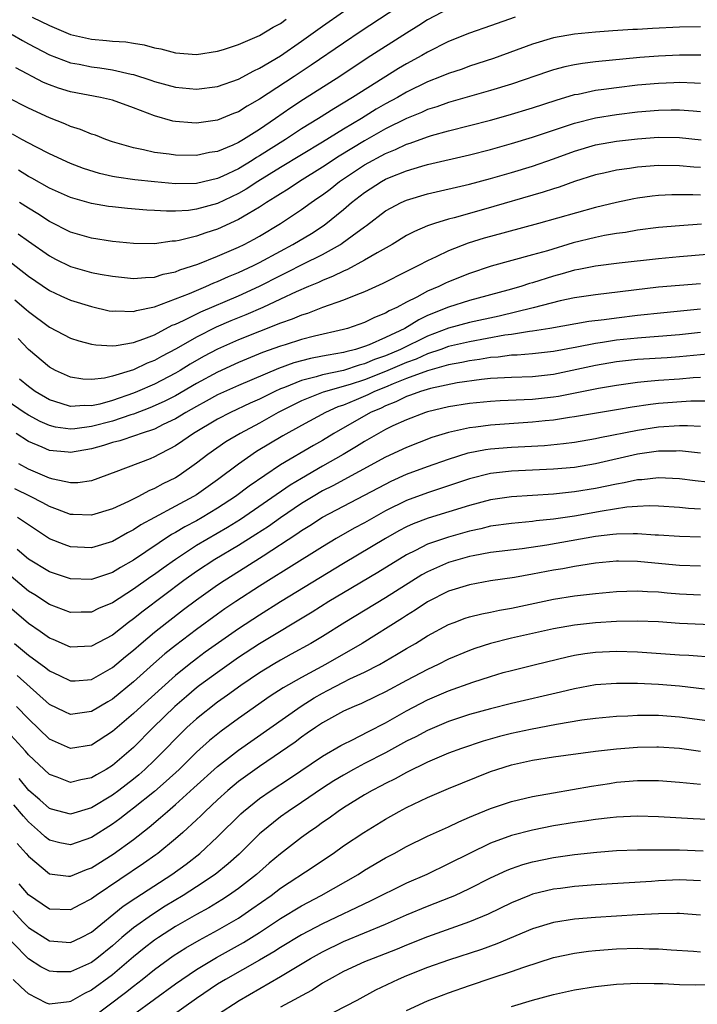
# Model space of a CAD drawing. Units: inches. Extents: x 2571000 to 2574000, y 1506000 to 1509000.
# Drawn here: x 2571710 to 2571775, y 1506589 to 1506682 of the extents above; entities that cross this region are included whole.
import ezdxf

# ---------------------------------------------------------------- set-up
doc = ezdxf.new("R2010")
doc.units = ezdxf.units.IN
doc.header["$MEASUREMENT"] = 0
doc.layers.add('LD25711506_2ft', color=254, linetype='Continuous')

msp = doc.modelspace()

# ---------------------------------------------------------------- linework, layer by layer
at = {"layer": 'LD25711506_2ft'}
for points, elevation in [([(2571751, 1506683.458), (2571749, 1506682.38), (2571748.159, 1506681.841), (2571747, 1506681.138), (2571743.27, 1506678.73), (2571740.652, 1506677), (2571737.193, 1506674.807), (2571735.982, 1506674.018), (2571734.527, 1506673), (2571733, 1506671.963), (2571731.48, 1506671), (2571731, 1506670.714), (2571730.472, 1506670.472), (2571729, 1506669.866), (2571728.251, 1506669.749), (2571727, 1506669.474), (2571725, 1506669.5), (2571724.4, 1506669.6), (2571723, 1506669.769), (2571721.975, 1506670.025), (2571721, 1506670.202), (2571719, 1506670.79), (2571718.389, 1506671), (2571717.397, 1506671.397), (2571717, 1506671.518), (2571715.963, 1506671.963), (2571715, 1506672.25), (2571714.488, 1506672.487), (2571713, 1506673.063), (2571711, 1506673.981), (2571709.006, 1506675.006)], 9986), ([(2571747, 1506684.138), (2571742.681, 1506681.319), (2571741, 1506680.188), (2571737.933, 1506678.067), (2571736.318, 1506677), (2571733, 1506674.842), (2571731.825, 1506674.176), (2571731, 1506673.641), (2571730.533, 1506673.467), (2571729, 1506672.845), (2571727, 1506672.564), (2571726.579, 1506672.579), (2571725, 1506672.708), (2571724.754, 1506672.754), (2571723, 1506673.241), (2571721, 1506674.021), (2571719, 1506674.744), (2571717.883, 1506675), (2571715, 1506675.525), (2571713.875, 1506675.875), (2571713, 1506676.191), (2571712.437, 1506676.437), (2571709.816, 1506677.816)], 9984), ([(2571709.472, 1506681), (2571710.431, 1506680.431), (2571711, 1506680.117), (2571713, 1506679.069), (2571715, 1506678.312), (2571715.838, 1506678.162), (2571717, 1506677.924), (2571717.819, 1506677.819), (2571719, 1506677.64), (2571720.778, 1506677.222), (2571721, 1506677.185), (2571722.657, 1506676.657), (2571723, 1506676.531), (2571725, 1506675.991), (2571727, 1506675.797), (2571729, 1506676.042), (2571731, 1506676.752), (2571732.451, 1506677.549), (2571733, 1506677.789), (2571735, 1506678.975), (2571737, 1506680.353), (2571739, 1506681.787), (2571741, 1506683.181)], 9982), ([(2571757.344, 1506682.656), (2571755, 1506681.814), (2571753, 1506681.118), (2571751, 1506680.318), (2571749, 1506679.326), (2571748.452, 1506679), (2571747, 1506678.2), (2571746.252, 1506677.748), (2571741.871, 1506675), (2571740.068, 1506673.932), (2571738.618, 1506673), (2571737, 1506671.999), (2571735.487, 1506671), (2571733, 1506669.43), (2571732.724, 1506669.276), (2571732.306, 1506669), (2571731, 1506668.213), (2571729.501, 1506667.501), (2571729, 1506667.278), (2571727, 1506666.808), (2571725, 1506666.778), (2571723, 1506666.949), (2571721.14, 1506667.14), (2571719.396, 1506667.397), (2571719, 1506667.481), (2571717.766, 1506667.767), (2571716.242, 1506668.241), (2571715, 1506668.712), (2571713, 1506669.632), (2571711.717, 1506670.283), (2571710.384, 1506671), (2571709.496, 1506671.497)], 9988), ([(2571711.355, 1506682.645), (2571713, 1506681.849), (2571715, 1506681.009), (2571717, 1506680.563), (2571718.437, 1506680.437), (2571719, 1506680.36), (2571720.29, 1506680.291), (2571721, 1506680.158), (2571722.018, 1506680.019), (2571723, 1506679.744), (2571723.62, 1506679.621), (2571725, 1506679.262), (2571727, 1506679.107), (2571729, 1506679.403), (2571729.566, 1506679.566), (2571731, 1506680.032), (2571733, 1506680.897), (2571734.312, 1506681.688), (2571735, 1506682.047), (2571735.556, 1506682.444)], 9980), ([(2571775, 1506681.742), (2571773, 1506681.705), (2571770.419, 1506681.581), (2571769, 1506681.479), (2571768.533, 1506681.467), (2571766.655, 1506681.344), (2571765, 1506681.229), (2571763, 1506681.025), (2571761, 1506680.668), (2571759, 1506680.083), (2571755.286, 1506678.714), (2571753, 1506677.967), (2571752.288, 1506677.712), (2571751, 1506677.292), (2571750.314, 1506677), (2571749, 1506676.492), (2571747, 1506675.506), (2571746.137, 1506675), (2571745, 1506674.381), (2571744.126, 1506673.874), (2571742.704, 1506673), (2571741, 1506671.982), (2571739, 1506670.739), (2571735, 1506668.328), (2571732.845, 1506667), (2571731.734, 1506666.266), (2571731, 1506665.851), (2571729, 1506664.913), (2571727, 1506664.351), (2571726.246, 1506664.246), (2571725, 1506664.172), (2571724.16, 1506664.159), (2571723, 1506664.245), (2571722.279, 1506664.278), (2571720.433, 1506664.434), (2571719, 1506664.582), (2571718.63, 1506664.63), (2571717, 1506664.909), (2571715, 1506665.466), (2571713, 1506666.361), (2571711.321, 1506667.321), (2571711, 1506667.483), (2571710.069, 1506668.069)], 9990), ([(2571775.031, 1506679.031), (2571773, 1506679.045), (2571771, 1506678.948), (2571769.202, 1506678.797), (2571765, 1506678.39), (2571763.753, 1506678.247), (2571763, 1506678.113), (2571762.072, 1506677.927), (2571761, 1506677.636), (2571760.514, 1506677.486), (2571757, 1506676.279), (2571755, 1506675.651), (2571751, 1506674.525), (2571749.878, 1506674.123), (2571749, 1506673.856), (2571748.419, 1506673.581), (2571747, 1506673.007), (2571745, 1506672.003), (2571743, 1506670.872), (2571740.591, 1506669.409), (2571739, 1506668.356), (2571736.807, 1506667), (2571735.723, 1506666.277), (2571735, 1506665.836), (2571734.507, 1506665.493), (2571733.683, 1506665), (2571733, 1506664.547), (2571731.932, 1506663.932), (2571731, 1506663.363), (2571729, 1506662.457), (2571727.896, 1506662.104), (2571727, 1506661.781), (2571725.371, 1506661.371), (2571725, 1506661.31), (2571724.696, 1506661.304), (2571723, 1506661.048), (2571721, 1506661.076), (2571719, 1506661.287), (2571717, 1506661.586), (2571715, 1506662.163), (2571713, 1506663.183), (2571711.906, 1506663.906), (2571711, 1506664.447), (2571710.16, 1506665)], 9992), ([(2571710.024, 1506662.024), (2571711, 1506661.312), (2571713, 1506659.92), (2571713.601, 1506659.602), (2571715, 1506658.902), (2571717, 1506658.339), (2571717.824, 1506658.176), (2571719, 1506657.97), (2571721, 1506657.744), (2571722.142, 1506657.858), (2571723, 1506657.878), (2571723.845, 1506658.155), (2571725, 1506658.393), (2571725.423, 1506658.577), (2571727.137, 1506659.137), (2571729, 1506659.882), (2571731, 1506660.738), (2571731.533, 1506661), (2571732.494, 1506661.506), (2571733, 1506661.791), (2571735.006, 1506663), (2571737, 1506664.324), (2571737.934, 1506665), (2571738.574, 1506665.426), (2571739, 1506665.733), (2571739.72, 1506666.28), (2571740.617, 1506667), (2571743, 1506668.57), (2571745, 1506669.666), (2571745.952, 1506670.047), (2571747, 1506670.555), (2571747.345, 1506670.654), (2571749, 1506671.261), (2571749.376, 1506671.376), (2571751, 1506671.817), (2571755, 1506672.839), (2571756.688, 1506673.312), (2571759, 1506674.017), (2571761.247, 1506674.753), (2571763, 1506675.27), (2571763.328, 1506675.328), (2571765, 1506675.693), (2571765.787, 1506675.787), (2571767, 1506675.962), (2571769, 1506676.19), (2571771, 1506676.377), (2571772.438, 1506676.438), (2571773, 1506676.453), (2571774.407, 1506676.408), (2571775, 1506676.371)], 9994), ([(2571708.179, 1506660.179), (2571711, 1506657.99), (2571713, 1506656.625), (2571714.093, 1506656.093), (2571715, 1506655.68), (2571717, 1506655.076), (2571718.693, 1506654.693), (2571719, 1506654.641), (2571719.336, 1506654.664), (2571721, 1506654.602), (2571721.29, 1506654.71), (2571723, 1506655.05), (2571725, 1506655.809), (2571726.337, 1506656.337), (2571727, 1506656.63), (2571727.899, 1506657), (2571728.657, 1506657.343), (2571729, 1506657.469), (2571730.054, 1506657.946), (2571731, 1506658.325), (2571732.45, 1506659), (2571733, 1506659.276), (2571735, 1506660.371), (2571736.181, 1506661), (2571737.947, 1506662.053), (2571739.164, 1506662.836), (2571741, 1506664.323), (2571741.773, 1506665), (2571743, 1506665.959), (2571744.612, 1506667), (2571745, 1506667.214), (2571745.372, 1506667.373), (2571747, 1506668.021), (2571748.461, 1506668.462), (2571749, 1506668.606), (2571753, 1506669.538), (2571755, 1506670.059), (2571757, 1506670.617), (2571759, 1506671.218), (2571763, 1506672.568), (2571765, 1506673.062), (2571767, 1506673.382), (2571769, 1506673.626), (2571771, 1506673.804), (2571772.191, 1506673.809), (2571773, 1506673.83), (2571774.28, 1506673.72), (2571775, 1506673.675)], 9996), ([(2571709.714, 1506655.714), (2571710.8, 1506654.799), (2571711, 1506654.605), (2571713, 1506653.115), (2571715, 1506652.076), (2571715.808, 1506651.809), (2571717, 1506651.5), (2571717.423, 1506651.424), (2571719, 1506651.339), (2571719.362, 1506651.362), (2571721, 1506651.657), (2571722.002, 1506652.002), (2571723, 1506652.405), (2571724.698, 1506653.302), (2571725, 1506653.414), (2571725.771, 1506653.771), (2571727.411, 1506654.589), (2571731, 1506656.122), (2571733, 1506657.022), (2571735, 1506658.043), (2571735.647, 1506658.353), (2571737.117, 1506659.117), (2571739, 1506660.051), (2571740.706, 1506661), (2571740.887, 1506661.113), (2571741.829, 1506661.829), (2571743, 1506662.69), (2571743.188, 1506662.812), (2571745, 1506664.203), (2571746.482, 1506665), (2571747, 1506665.231), (2571749, 1506665.811), (2571753, 1506666.75), (2571755, 1506667.287), (2571757, 1506667.862), (2571759, 1506668.47), (2571761, 1506669.168), (2571763, 1506669.901), (2571765, 1506670.477), (2571767, 1506670.823), (2571769, 1506671.06), (2571771, 1506671.204), (2571773, 1506671.174), (2571775.038, 1506670.963)], 9998), ([(2571775, 1506668.317), (2571774.356, 1506668.356), (2571773, 1506668.489), (2571771, 1506668.518), (2571769, 1506668.36), (2571768.232, 1506668.232), (2571767, 1506668.066), (2571765.784, 1506667.785), (2571765, 1506667.621), (2571763, 1506666.994), (2571761.535, 1506666.465), (2571761, 1506666.312), (2571760.018, 1506665.982), (2571754.341, 1506664.34), (2571751.546, 1506663.546), (2571751, 1506663.404), (2571749.676, 1506663), (2571749, 1506662.763), (2571747.755, 1506662.245), (2571747, 1506661.839), (2571745.621, 1506661), (2571744.216, 1506660.216), (2571743, 1506659.495), (2571741.384, 1506658.616), (2571741, 1506658.463), (2571740.032, 1506657.968), (2571739, 1506657.58), (2571738.611, 1506657.389), (2571737.655, 1506657), (2571736.495, 1506656.495), (2571735, 1506655.774), (2571733.326, 1506655), (2571731.706, 1506654.294), (2571730.289, 1506653.711), (2571728.89, 1506653.11), (2571727, 1506652.185), (2571725.059, 1506651.06), (2571723.682, 1506650.318), (2571723, 1506649.933), (2571722.32, 1506649.68), (2571721, 1506649.057), (2571719, 1506648.442), (2571718.263, 1506648.263), (2571717, 1506648.128), (2571716.18, 1506648.18), (2571715, 1506648.374), (2571713.6, 1506649), (2571713, 1506649.307), (2571711, 1506650.98), (2571710.039, 1506652.04)], 10000), ([(2571775, 1506665.683), (2571774.272, 1506665.728), (2571772.271, 1506665.729), (2571771, 1506665.665), (2571770.396, 1506665.604), (2571769, 1506665.417), (2571768.646, 1506665.354), (2571767, 1506665.011), (2571765, 1506664.519), (2571759.575, 1506663), (2571755, 1506661.77), (2571754.404, 1506661.596), (2571752.885, 1506661.115), (2571751, 1506660.383), (2571749.815, 1506659.815), (2571749, 1506659.453), (2571748.152, 1506659), (2571747.371, 1506658.629), (2571747, 1506658.421), (2571744.734, 1506657.266), (2571743, 1506656.495), (2571742.184, 1506656.184), (2571741, 1506655.689), (2571739, 1506654.99), (2571737.567, 1506654.433), (2571737, 1506654.271), (2571736.123, 1506653.877), (2571735, 1506653.5), (2571733, 1506652.716), (2571731, 1506651.905), (2571729, 1506651.021), (2571727.673, 1506650.327), (2571726.405, 1506649.595), (2571725.461, 1506649), (2571725, 1506648.731), (2571723, 1506647.708), (2571721.402, 1506647), (2571721, 1506646.833), (2571719, 1506646.126), (2571717.791, 1506645.791), (2571717, 1506645.624), (2571716.346, 1506645.654), (2571715, 1506645.565), (2571714.134, 1506645.866), (2571713, 1506646.213), (2571711.643, 1506647), (2571711, 1506647.458), (2571710.16, 1506648.159)], 10002), ([(2571775.075, 1506662.925), (2571773, 1506662.784), (2571771, 1506662.603), (2571769, 1506662.349), (2571767.85, 1506662.15), (2571767, 1506662.049), (2571765.853, 1506661.853), (2571765, 1506661.675), (2571762.86, 1506661.14), (2571760.408, 1506660.408), (2571759, 1506660.006), (2571755.07, 1506658.93), (2571753, 1506658.228), (2571751, 1506657.436), (2571750.697, 1506657.303), (2571750.084, 1506657), (2571749, 1506656.548), (2571747.991, 1506655.991), (2571747, 1506655.496), (2571746.075, 1506655), (2571745.334, 1506654.666), (2571745, 1506654.448), (2571743.962, 1506654.038), (2571743, 1506653.559), (2571741.398, 1506653), (2571741, 1506652.889), (2571738.249, 1506652.249), (2571737, 1506651.932), (2571735.442, 1506651.442), (2571735, 1506651.3), (2571733.304, 1506650.696), (2571731, 1506649.757), (2571729, 1506648.844), (2571727, 1506647.744), (2571725, 1506646.588), (2571723.945, 1506646.055), (2571722.57, 1506645.43), (2571721, 1506644.826), (2571720.761, 1506644.76), (2571719, 1506644.173), (2571717, 1506643.654), (2571715.437, 1506643.437), (2571715, 1506643.413), (2571713.597, 1506643.597), (2571713, 1506643.758), (2571712.133, 1506644.133), (2571711, 1506644.739), (2571710.593, 1506645), (2571709, 1506646.095)], 10004), ([(2571778.258, 1506660.258), (2571773, 1506659.816), (2571771, 1506659.628), (2571767.23, 1506659.23), (2571765, 1506658.945), (2571763.399, 1506658.601), (2571763, 1506658.538), (2571761.812, 1506658.188), (2571761, 1506657.985), (2571759, 1506657.355), (2571758.718, 1506657.282), (2571757.873, 1506657), (2571756.648, 1506656.648), (2571753, 1506655.649), (2571751, 1506655.013), (2571749, 1506654.222), (2571748.165, 1506653.835), (2571746.837, 1506653), (2571745, 1506652.128), (2571743.443, 1506651.443), (2571743, 1506651.276), (2571742.135, 1506651), (2571741.217, 1506650.783), (2571741, 1506650.713), (2571739.533, 1506650.467), (2571739, 1506650.348), (2571737.866, 1506650.134), (2571736.281, 1506649.719), (2571734.82, 1506649.18), (2571731, 1506647.57), (2571729, 1506646.662), (2571727.937, 1506646.063), (2571727, 1506645.572), (2571725.983, 1506645), (2571725, 1506644.395), (2571723.837, 1506643.837), (2571723, 1506643.412), (2571721.729, 1506643), (2571721.204, 1506642.796), (2571719.705, 1506642.295), (2571719, 1506642.121), (2571718.156, 1506641.844), (2571717, 1506641.534), (2571715, 1506641.183), (2571714.786, 1506641.215), (2571713, 1506641.374), (2571712.316, 1506641.684), (2571711, 1506642.224), (2571709.838, 1506643)], 10006), ([(2571775, 1506657.256), (2571773, 1506657.103), (2571771, 1506656.916), (2571765, 1506656.212), (2571763, 1506655.91), (2571761.627, 1506655.627), (2571759.044, 1506654.956), (2571755.828, 1506654.172), (2571753, 1506653.571), (2571751, 1506653.037), (2571749, 1506652.28), (2571746.431, 1506651), (2571745, 1506650.387), (2571743.964, 1506650.036), (2571743, 1506649.62), (2571742.498, 1506649.502), (2571741, 1506649.01), (2571739, 1506648.589), (2571738.402, 1506648.403), (2571737, 1506648.052), (2571735.378, 1506647.378), (2571735, 1506647.24), (2571734.476, 1506647), (2571733, 1506646.261), (2571732.123, 1506645.877), (2571730.255, 1506645), (2571729, 1506644.353), (2571726.707, 1506643), (2571725.717, 1506642.283), (2571725, 1506641.817), (2571724.481, 1506641.519), (2571723.425, 1506641), (2571723, 1506640.762), (2571722.593, 1506640.593), (2571719.34, 1506639.341), (2571717, 1506638.487), (2571715.706, 1506638.294), (2571715, 1506638.284), (2571713.363, 1506638.637), (2571713, 1506638.754), (2571711, 1506639.612), (2571710.106, 1506640.106)], 10008), ([(2571775, 1506654.828), (2571771.506, 1506654.494), (2571769, 1506654.226), (2571767, 1506653.99), (2571765.821, 1506653.821), (2571764.353, 1506653.647), (2571760.638, 1506653), (2571759, 1506652.74), (2571758.716, 1506652.716), (2571757, 1506652.432), (2571756.347, 1506652.347), (2571753, 1506651.734), (2571751, 1506651.265), (2571750.282, 1506651), (2571749, 1506650.569), (2571747.923, 1506650.077), (2571747, 1506649.757), (2571745, 1506648.906), (2571743, 1506648.101), (2571741.652, 1506647.652), (2571739.079, 1506646.921), (2571737.626, 1506646.374), (2571737, 1506646.091), (2571734.776, 1506645), (2571733, 1506643.99), (2571731.153, 1506643), (2571729.809, 1506642.191), (2571728.093, 1506641), (2571727, 1506640.17), (2571725.348, 1506639), (2571725, 1506638.782), (2571723.812, 1506638.188), (2571723, 1506637.751), (2571722.462, 1506637.538), (2571721.474, 1506637), (2571720.524, 1506636.524), (2571719, 1506635.809), (2571717, 1506635.203), (2571715.272, 1506635.272), (2571715, 1506635.268), (2571713.766, 1506635.766), (2571713, 1506636.025), (2571712.389, 1506636.388), (2571711.215, 1506637), (2571709.727, 1506637.727)], 10010), ([(2571775, 1506652.611), (2571773, 1506652.402), (2571771, 1506652.227), (2571770.177, 1506652.177), (2571769, 1506652.075), (2571767, 1506651.87), (2571765.661, 1506651.661), (2571765, 1506651.573), (2571763.22, 1506651.22), (2571761, 1506650.803), (2571759, 1506650.581), (2571757.541, 1506650.459), (2571757, 1506650.444), (2571755.73, 1506650.27), (2571755, 1506650.226), (2571753.961, 1506650.039), (2571753, 1506649.923), (2571752.255, 1506649.745), (2571751, 1506649.52), (2571749, 1506648.957), (2571747, 1506648.218), (2571745.729, 1506647.729), (2571745, 1506647.42), (2571743.949, 1506647), (2571743.321, 1506646.679), (2571742.198, 1506646.197), (2571741, 1506645.7), (2571740.471, 1506645.529), (2571739.274, 1506645), (2571737, 1506643.77), (2571735.216, 1506642.784), (2571732.735, 1506641.265), (2571731, 1506640.065), (2571729, 1506638.58), (2571727, 1506637.167), (2571726.731, 1506637), (2571725, 1506636.058), (2571723, 1506635.007), (2571721.706, 1506634.294), (2571721, 1506633.819), (2571720.454, 1506633.546), (2571719, 1506632.717), (2571717, 1506632.113), (2571715, 1506632.207), (2571714.41, 1506632.41), (2571713, 1506632.968), (2571709.961, 1506635)], 10012), ([(2571777, 1506650.691), (2571773, 1506650.292), (2571771.799, 1506650.201), (2571769, 1506650.029), (2571767, 1506649.81), (2571765, 1506649.479), (2571761, 1506648.615), (2571759, 1506648.406), (2571757, 1506648.343), (2571755, 1506648.222), (2571754.141, 1506648.141), (2571751.813, 1506647.813), (2571749.28, 1506647.28), (2571748.343, 1506647), (2571747.369, 1506646.631), (2571747, 1506646.518), (2571745.989, 1506646.012), (2571745, 1506645.637), (2571744.578, 1506645.422), (2571743.585, 1506645), (2571740.075, 1506643), (2571739, 1506642.341), (2571738.14, 1506641.86), (2571735, 1506639.996), (2571732.019, 1506637.981), (2571730.716, 1506637), (2571729, 1506635.876), (2571727.551, 1506635), (2571727, 1506634.689), (2571725.891, 1506634.108), (2571725, 1506633.561), (2571724.631, 1506633.369), (2571721, 1506630.925), (2571719.764, 1506630.236), (2571719, 1506629.762), (2571717, 1506629.094), (2571715, 1506629.148), (2571713, 1506629.812), (2571711, 1506631.022), (2571709.941, 1506631.941)], 10014), ([(2571775, 1506648.343), (2571774.301, 1506648.301), (2571773, 1506648.181), (2571771, 1506648.053), (2571769.935, 1506647.935), (2571769, 1506647.867), (2571767, 1506647.58), (2571765.289, 1506647.289), (2571761.467, 1506646.533), (2571761, 1506646.463), (2571759, 1506646.241), (2571758.188, 1506646.188), (2571755.908, 1506646.091), (2571755, 1506646.032), (2571753, 1506645.836), (2571751, 1506645.527), (2571749, 1506645.067), (2571748.793, 1506645), (2571747, 1506644.31), (2571745.711, 1506643.711), (2571745, 1506643.361), (2571744.33, 1506643), (2571743, 1506642.24), (2571742.243, 1506641.757), (2571740.985, 1506641), (2571739, 1506639.876), (2571737, 1506638.719), (2571735.924, 1506638.076), (2571731.197, 1506634.803), (2571729.955, 1506634.045), (2571727, 1506632.326), (2571725, 1506631.006), (2571723.821, 1506630.179), (2571723, 1506629.565), (2571722.659, 1506629.341), (2571721, 1506628.16), (2571719, 1506626.856), (2571717.679, 1506626.322), (2571717, 1506625.985), (2571716.023, 1506625.977), (2571715, 1506625.938), (2571713, 1506626.69), (2571711.611, 1506627.611), (2571711, 1506627.987), (2571709.37, 1506629.37)], 10016), ([(2571775.926, 1506646.073), (2571774.064, 1506646.064), (2571771, 1506645.857), (2571770.231, 1506645.769), (2571768.493, 1506645.507), (2571767, 1506645.237), (2571763, 1506644.566), (2571762.504, 1506644.504), (2571761, 1506644.267), (2571760.195, 1506644.195), (2571759, 1506644.06), (2571755, 1506643.789), (2571753.599, 1506643.6), (2571753, 1506643.54), (2571751, 1506643.101), (2571750.669, 1506643), (2571749.401, 1506642.599), (2571747, 1506641.674), (2571745, 1506640.743), (2571739.993, 1506638.007), (2571739, 1506637.517), (2571738.109, 1506637), (2571737, 1506636.323), (2571735, 1506634.976), (2571733.856, 1506634.144), (2571732.642, 1506633.358), (2571731, 1506632.311), (2571728.767, 1506631), (2571727, 1506629.856), (2571725.814, 1506629), (2571721.927, 1506626.073), (2571721, 1506625.326), (2571720.549, 1506625), (2571719, 1506623.793), (2571717, 1506622.739), (2571715, 1506622.65), (2571713.361, 1506623.361), (2571713, 1506623.498), (2571712.129, 1506624.129), (2571711, 1506624.882), (2571709, 1506626.657)], 10018), ([(2571709.671, 1506623), (2571711, 1506621.894), (2571712.678, 1506620.678), (2571713, 1506620.397), (2571713.952, 1506619.951), (2571715, 1506619.426), (2571715.448, 1506619.448), (2571717, 1506619.575), (2571719, 1506620.701), (2571720.249, 1506621.751), (2571721, 1506622.356), (2571721.733, 1506623), (2571723, 1506624.057), (2571724.192, 1506625), (2571725.785, 1506626.215), (2571727, 1506627.165), (2571729, 1506628.582), (2571729.631, 1506629), (2571731.719, 1506630.281), (2571733.354, 1506631.354), (2571736.574, 1506633.426), (2571737, 1506633.741), (2571737.783, 1506634.217), (2571739, 1506635.013), (2571743, 1506637.104), (2571745, 1506638.176), (2571745.553, 1506638.447), (2571747, 1506639.106), (2571749, 1506639.837), (2571751, 1506640.538), (2571752.856, 1506641.144), (2571754.522, 1506641.478), (2571755, 1506641.543), (2571757, 1506641.701), (2571758.249, 1506641.751), (2571760.134, 1506641.866), (2571761.957, 1506642.043), (2571763, 1506642.176), (2571765, 1506642.504), (2571765.402, 1506642.598), (2571769, 1506643.32), (2571771, 1506643.623), (2571773, 1506643.741), (2571773.751, 1506643.751), (2571775, 1506643.687)], 10020), ([(2571775, 1506641.125), (2571773, 1506641.334), (2571772.683, 1506641.317), (2571771, 1506641.303), (2571769, 1506641.013), (2571765, 1506640.091), (2571763, 1506639.767), (2571761, 1506639.586), (2571757, 1506639.395), (2571755, 1506639.185), (2571753, 1506638.684), (2571751.753, 1506638.247), (2571749, 1506637.349), (2571747, 1506636.613), (2571745, 1506635.612), (2571743, 1506634.489), (2571742.027, 1506633.973), (2571740.32, 1506633), (2571739, 1506632.214), (2571735.802, 1506630.198), (2571733.852, 1506629), (2571733, 1506628.463), (2571730.755, 1506627), (2571729.712, 1506626.288), (2571729, 1506625.776), (2571727, 1506624.309), (2571725, 1506622.802), (2571723.997, 1506622.003), (2571722.93, 1506621.07), (2571721, 1506619.326), (2571719, 1506617.699), (2571718.552, 1506617.448), (2571717, 1506616.514), (2571715, 1506616.23), (2571714.47, 1506616.47), (2571713, 1506617.194), (2571709.932, 1506619.932)], 10022), ([(2571775.653, 1506638.347), (2571774.47, 1506638.47), (2571773, 1506638.677), (2571771, 1506638.768), (2571769.412, 1506638.588), (2571769, 1506638.57), (2571767.717, 1506638.283), (2571767, 1506638.177), (2571765, 1506637.76), (2571763, 1506637.43), (2571761, 1506637.223), (2571757, 1506636.958), (2571755, 1506636.662), (2571753, 1506636.145), (2571749.063, 1506634.937), (2571747.622, 1506634.378), (2571747, 1506634.093), (2571746.282, 1506633.718), (2571745.015, 1506633), (2571741, 1506630.62), (2571735, 1506626.967), (2571733, 1506625.693), (2571731, 1506624.373), (2571727.848, 1506622.152), (2571727, 1506621.538), (2571726.298, 1506621), (2571725, 1506619.95), (2571721.73, 1506617), (2571721, 1506616.316), (2571719.442, 1506615), (2571719, 1506614.601), (2571717, 1506613.311), (2571715, 1506612.989), (2571713, 1506613.89), (2571711, 1506615.806), (2571709.883, 1506617)], 10024), ([(2571775, 1506635.784), (2571773.848, 1506635.848), (2571773, 1506635.944), (2571771, 1506636.076), (2571770.099, 1506636.099), (2571769, 1506636.051), (2571767.976, 1506635.976), (2571765.611, 1506635.611), (2571763, 1506635.134), (2571761, 1506634.836), (2571759.328, 1506634.672), (2571759, 1506634.624), (2571757, 1506634.435), (2571755, 1506634.152), (2571754.074, 1506633.926), (2571753, 1506633.696), (2571751, 1506633.134), (2571749, 1506632.449), (2571747.855, 1506631.855), (2571747, 1506631.439), (2571744.257, 1506629.743), (2571741, 1506627.83), (2571739.62, 1506627), (2571738.013, 1506625.987), (2571733, 1506622.948), (2571731, 1506621.644), (2571729, 1506620.241), (2571727.308, 1506619), (2571727, 1506618.764), (2571726.045, 1506617.955), (2571724.949, 1506617), (2571722.882, 1506615), (2571721, 1506613.094), (2571719, 1506611.371), (2571718.409, 1506611), (2571717.503, 1506610.497), (2571717, 1506610.181), (2571715.985, 1506610.015), (2571715, 1506609.76), (2571713.753, 1506610.247), (2571713, 1506610.513), (2571711, 1506612.39), (2571710.725, 1506612.725), (2571709, 1506614.649)], 10026), ([(2571775, 1506633.124), (2571773, 1506633.17), (2571771, 1506633.311), (2571770.681, 1506633.319), (2571769, 1506633.452), (2571768.579, 1506633.421), (2571767, 1506633.42), (2571766.64, 1506633.36), (2571765, 1506633.187), (2571760.351, 1506632.351), (2571758.015, 1506632.015), (2571755, 1506631.653), (2571753.345, 1506631.345), (2571753, 1506631.271), (2571751, 1506630.692), (2571749, 1506629.825), (2571748.468, 1506629.532), (2571745, 1506627.344), (2571741.115, 1506625), (2571739, 1506623.67), (2571737.882, 1506623), (2571736.034, 1506621.966), (2571735, 1506621.411), (2571734.299, 1506621), (2571733, 1506620.203), (2571731.227, 1506619), (2571729.946, 1506618.054), (2571729, 1506617.393), (2571727, 1506615.822), (2571726.097, 1506615), (2571725, 1506613.918), (2571724.123, 1506613), (2571723, 1506611.863), (2571722.105, 1506611), (2571721.514, 1506610.486), (2571721, 1506610.069), (2571719.603, 1506609), (2571719, 1506608.55), (2571717, 1506607.339), (2571715, 1506606.73), (2571713.212, 1506607.212), (2571713, 1506607.283), (2571712.1, 1506608.1), (2571711.045, 1506609), (2571710.132, 1506610.132)], 10028), ([(2571775, 1506630.357), (2571773, 1506630.409), (2571770.631, 1506630.631), (2571769, 1506630.804), (2571767.166, 1506630.834), (2571767, 1506630.83), (2571765, 1506630.642), (2571763.592, 1506630.407), (2571763, 1506630.337), (2571761.885, 1506630.115), (2571761, 1506629.974), (2571759, 1506629.582), (2571757.266, 1506629.266), (2571755, 1506628.946), (2571753, 1506628.594), (2571751, 1506627.966), (2571749, 1506626.957), (2571747.84, 1506626.16), (2571747, 1506625.656), (2571746.605, 1506625.395), (2571742.779, 1506623), (2571739.274, 1506621), (2571737, 1506619.765), (2571735.245, 1506618.755), (2571734.03, 1506617.97), (2571731, 1506615.839), (2571729.353, 1506614.647), (2571728.24, 1506613.761), (2571727, 1506612.651), (2571725.344, 1506611), (2571724.135, 1506609.865), (2571723, 1506608.9), (2571721, 1506607.295), (2571720.601, 1506607), (2571719.713, 1506606.287), (2571719, 1506605.771), (2571717, 1506604.503), (2571715, 1506603.812), (2571714.003, 1506604.004), (2571713, 1506604.262), (2571712.589, 1506604.589), (2571712.163, 1506605), (2571711, 1506606.004), (2571710.529, 1506606.529), (2571709.629, 1506607.629)], 10030), ([(2571709.947, 1506603.947), (2571710.783, 1506603), (2571711, 1506602.726), (2571713, 1506601.042), (2571714.831, 1506600.831), (2571715, 1506600.826), (2571716.529, 1506601.471), (2571717, 1506601.637), (2571719.079, 1506602.921), (2571721, 1506604.311), (2571722.508, 1506605.492), (2571723.591, 1506606.409), (2571724.233, 1506607), (2571725, 1506607.647), (2571726.762, 1506609.238), (2571729, 1506611.291), (2571731, 1506612.845), (2571736.965, 1506617.035), (2571738.2, 1506617.8), (2571739, 1506618.265), (2571739.492, 1506618.508), (2571741, 1506619.308), (2571741.613, 1506619.613), (2571743, 1506620.258), (2571744.422, 1506621), (2571746.062, 1506621.938), (2571747, 1506622.515), (2571747.845, 1506623), (2571749, 1506623.708), (2571751, 1506624.795), (2571751.528, 1506625), (2571752.599, 1506625.401), (2571753, 1506625.532), (2571754.168, 1506625.832), (2571755, 1506625.98), (2571755.839, 1506626.161), (2571757, 1506626.358), (2571761, 1506627.214), (2571763, 1506627.531), (2571765, 1506627.758), (2571767, 1506627.949), (2571767.972, 1506627.972), (2571769, 1506628.023), (2571769.944, 1506627.944), (2571771, 1506627.903), (2571771.813, 1506627.813), (2571773, 1506627.709), (2571775, 1506627.612)], 10032), ([(2571776.744, 1506624.744), (2571773, 1506624.908), (2571771, 1506625.046), (2571769, 1506625.126), (2571767, 1506625.074), (2571765, 1506624.947), (2571763, 1506624.738), (2571761, 1506624.386), (2571757, 1506623.494), (2571755, 1506622.991), (2571753.5, 1506622.5), (2571753, 1506622.321), (2571751, 1506621.486), (2571750.028, 1506621), (2571749, 1506620.529), (2571747, 1506619.482), (2571745, 1506618.399), (2571744.068, 1506617.932), (2571742.71, 1506617.29), (2571742.005, 1506617), (2571741, 1506616.532), (2571739, 1506615.428), (2571738.348, 1506615), (2571737.559, 1506614.441), (2571737, 1506614.067), (2571736.393, 1506613.607), (2571733, 1506611.265), (2571731.669, 1506610.331), (2571731, 1506609.836), (2571729.992, 1506609), (2571729, 1506608.101), (2571727.82, 1506607), (2571727.412, 1506606.588), (2571727, 1506606.2), (2571725.701, 1506605), (2571725, 1506604.381), (2571723.328, 1506603), (2571723.14, 1506602.86), (2571721.973, 1506602.027), (2571717.456, 1506599), (2571717, 1506598.659), (2571715.893, 1506598.107), (2571715, 1506597.627), (2571713, 1506597.701), (2571711, 1506599.046), (2571710.111, 1506600.111)], 10034), ([(2571709.514, 1506597.514), (2571710.473, 1506596.473), (2571711, 1506595.944), (2571713, 1506594.663), (2571715, 1506594.52), (2571716.034, 1506595), (2571717, 1506595.496), (2571720.034, 1506597.967), (2571721.229, 1506598.77), (2571724.665, 1506601), (2571726.019, 1506601.981), (2571727.317, 1506603), (2571729, 1506604.575), (2571731.221, 1506606.779), (2571731.468, 1506607), (2571733, 1506608.236), (2571734.104, 1506609), (2571735.853, 1506610.147), (2571739, 1506612.256), (2571740.735, 1506613.265), (2571741, 1506613.412), (2571741.798, 1506613.798), (2571743.379, 1506614.621), (2571745, 1506615.44), (2571747, 1506616.566), (2571749, 1506617.615), (2571751, 1506618.486), (2571753.315, 1506619.315), (2571755, 1506619.859), (2571756.214, 1506620.214), (2571757, 1506620.431), (2571759.283, 1506621), (2571762.281, 1506621.719), (2571763, 1506621.876), (2571763.964, 1506622.036), (2571765, 1506622.174), (2571767, 1506622.258), (2571769, 1506622.194), (2571773, 1506621.923), (2571773.878, 1506621.878), (2571776.318, 1506621.682)], 10036), ([(2571775.357, 1506618.643), (2571773, 1506618.924), (2571771, 1506619.084), (2571769, 1506619.167), (2571767, 1506619.188), (2571765, 1506619.043), (2571763, 1506618.669), (2571761.658, 1506618.342), (2571757, 1506617.278), (2571755, 1506616.784), (2571753, 1506616.236), (2571751, 1506615.564), (2571749, 1506614.717), (2571747.885, 1506614.115), (2571747, 1506613.673), (2571745, 1506612.571), (2571743, 1506611.55), (2571741.959, 1506611), (2571741, 1506610.464), (2571740.09, 1506609.91), (2571739, 1506609.216), (2571737, 1506607.846), (2571735.731, 1506607), (2571735, 1506606.469), (2571733.166, 1506605), (2571733, 1506604.853), (2571731.062, 1506602.938), (2571730.01, 1506601.99), (2571728.782, 1506601), (2571727, 1506599.812), (2571725.744, 1506599), (2571724.035, 1506597.965), (2571722.809, 1506597.191), (2571721, 1506595.908), (2571719.915, 1506595), (2571719, 1506594.194), (2571717.514, 1506593), (2571717, 1506592.614), (2571715, 1506591.722), (2571713.723, 1506591.723), (2571713, 1506591.775), (2571712.184, 1506592.184), (2571711, 1506592.955), (2571708.014, 1506596.014)], 10038), ([(2571775.619, 1506615.619), (2571773, 1506615.972), (2571771, 1506616.13), (2571769, 1506616.134), (2571768.077, 1506616.077), (2571767, 1506616.041), (2571765, 1506615.856), (2571763.679, 1506615.679), (2571761.286, 1506615.286), (2571758.815, 1506614.815), (2571757, 1506614.418), (2571755.866, 1506614.134), (2571754.301, 1506613.699), (2571752.236, 1506613), (2571751, 1506612.531), (2571749, 1506611.685), (2571747, 1506610.711), (2571745.905, 1506610.095), (2571745, 1506609.658), (2571744.576, 1506609.424), (2571743.738, 1506609), (2571743, 1506608.572), (2571741, 1506607.336), (2571740.494, 1506607), (2571739.63, 1506606.37), (2571739, 1506605.947), (2571738.459, 1506605.541), (2571737.677, 1506605), (2571737, 1506604.498), (2571735, 1506602.946), (2571733.941, 1506602.059), (2571732.72, 1506601), (2571731, 1506599.667), (2571730.047, 1506599), (2571729.413, 1506598.587), (2571728.171, 1506597.829), (2571727, 1506597.185), (2571725, 1506596.024), (2571723.376, 1506595), (2571723, 1506594.744), (2571722.021, 1506593.979), (2571721, 1506593.152), (2571719, 1506591.433), (2571717, 1506589.964), (2571716.338, 1506589.662), (2571715, 1506588.902), (2571714.872, 1506588.872), (2571713, 1506588.642), (2571712.743, 1506588.743), (2571711, 1506589.627), (2571710.273, 1506590.273), (2571709.563, 1506591)], 10040), ([(2571717, 1506587.296), (2571720.256, 1506589.744), (2571721, 1506590.358), (2571721.832, 1506591), (2571723, 1506591.952), (2571724.772, 1506593.228), (2571725.994, 1506594.006), (2571727.26, 1506594.74), (2571729, 1506595.682), (2571731, 1506596.841), (2571732.286, 1506597.714), (2571734.106, 1506599), (2571735, 1506599.676), (2571738.216, 1506601.784), (2571739, 1506602.329), (2571740.007, 1506603), (2571741, 1506603.705), (2571742.94, 1506605), (2571745, 1506606.27), (2571746.291, 1506607), (2571747, 1506607.38), (2571749, 1506608.323), (2571751, 1506609.168), (2571755, 1506610.803), (2571755.585, 1506611), (2571757, 1506611.425), (2571759, 1506611.868), (2571761, 1506612.195), (2571765, 1506612.737), (2571767, 1506612.969), (2571769, 1506613.13), (2571770.844, 1506613.156), (2571771, 1506613.157), (2571773, 1506613.014), (2571775, 1506612.749)], 10042), ([(2571721, 1506587.642), (2571725, 1506590.569), (2571725.609, 1506591), (2571727, 1506591.937), (2571728.913, 1506593.087), (2571731.494, 1506594.506), (2571733, 1506595.456), (2571735, 1506596.791), (2571737, 1506598.011), (2571738.868, 1506599), (2571742.391, 1506601), (2571743, 1506601.389), (2571745, 1506602.571), (2571745.823, 1506603), (2571747, 1506603.652), (2571749, 1506604.635), (2571751, 1506605.542), (2571751.982, 1506606.018), (2571753, 1506606.436), (2571753.386, 1506606.614), (2571755, 1506607.26), (2571757, 1506607.935), (2571759, 1506608.415), (2571761, 1506608.783), (2571764.596, 1506609.404), (2571766.33, 1506609.67), (2571767, 1506609.77), (2571769, 1506609.937), (2571771, 1506609.936), (2571773, 1506609.79), (2571774.333, 1506609.667), (2571775, 1506609.586)], 10044), ([(2571777, 1506606.16), (2571774.278, 1506606.278), (2571771, 1506606.476), (2571769, 1506606.531), (2571767, 1506606.441), (2571766.386, 1506606.386), (2571765, 1506606.227), (2571763.936, 1506606.064), (2571763, 1506605.945), (2571761, 1506605.615), (2571759, 1506605.223), (2571757, 1506604.707), (2571755, 1506603.966), (2571753, 1506603.004), (2571751, 1506601.991), (2571748.927, 1506601), (2571747, 1506600.155), (2571743.543, 1506598.457), (2571739, 1506596.304), (2571737, 1506595.247), (2571735, 1506594.039), (2571734.373, 1506593.627), (2571733, 1506592.821), (2571729.758, 1506591), (2571729, 1506590.527), (2571727, 1506589.168), (2571723.379, 1506586.621)], 10046), ([(2571729, 1506587.653), (2571731.055, 1506589), (2571735, 1506591.264), (2571737.864, 1506593), (2571739, 1506593.634), (2571741, 1506594.599), (2571745, 1506596.257), (2571747, 1506597.131), (2571749, 1506597.967), (2571751.182, 1506598.818), (2571751.599, 1506599), (2571753, 1506599.642), (2571755, 1506600.667), (2571756.59, 1506601.41), (2571757, 1506601.575), (2571758.065, 1506601.935), (2571759, 1506602.202), (2571761, 1506602.615), (2571763, 1506602.906), (2571765.129, 1506603.129), (2571767, 1506603.262), (2571769, 1506603.331), (2571771, 1506603.341), (2571771.327, 1506603.327), (2571773, 1506603.328), (2571775.246, 1506603.246)], 10048), ([(2571775, 1506600.387), (2571773, 1506600.47), (2571771, 1506600.377), (2571770.324, 1506600.324), (2571765, 1506600.004), (2571763, 1506599.84), (2571761.67, 1506599.67), (2571761, 1506599.58), (2571759, 1506599.107), (2571758.717, 1506599), (2571757, 1506598.305), (2571754.783, 1506597.217), (2571753, 1506596.475), (2571749, 1506595.051), (2571747, 1506594.266), (2571746.109, 1506593.891), (2571743.813, 1506593), (2571743, 1506592.657), (2571741, 1506591.736), (2571739.622, 1506591), (2571739, 1506590.636), (2571738.017, 1506589.983), (2571737, 1506589.443), (2571736.73, 1506589.27), (2571735, 1506588.343)], 10050), ([(2571775, 1506597.113), (2571773, 1506597.279), (2571772.736, 1506597.264), (2571771, 1506597.25), (2571769, 1506597.144), (2571765, 1506596.907), (2571763, 1506596.74), (2571761, 1506596.427), (2571759, 1506595.819), (2571755.613, 1506594.387), (2571754.143, 1506593.857), (2571751, 1506592.829), (2571749, 1506592.122), (2571747, 1506591.335), (2571746.21, 1506591), (2571744.036, 1506589.964), (2571742.267, 1506589), (2571739, 1506587.299)], 10052), ([(2571747, 1506588.031), (2571749, 1506588.957), (2571751, 1506589.724), (2571753, 1506590.428), (2571755.151, 1506591.151), (2571757, 1506591.75), (2571758.173, 1506592.173), (2571761, 1506593.069), (2571763, 1506593.495), (2571764.316, 1506593.684), (2571765, 1506593.76), (2571767, 1506593.921), (2571769, 1506593.962), (2571770.09, 1506593.91), (2571771, 1506593.894), (2571772.192, 1506593.808), (2571774.309, 1506593.691), (2571775, 1506593.636)], 10054), ([(2571757, 1506588.42), (2571759, 1506589.011), (2571761, 1506589.549), (2571763, 1506590.001), (2571765, 1506590.329), (2571767, 1506590.536), (2571769, 1506590.626), (2571770.591, 1506590.592), (2571771.406, 1506590.594), (2571773, 1506590.521), (2571774.488, 1506590.488), (2571775.482, 1506590.518)], 10056)]:
    msp.add_lwpolyline(points, dxfattribs=dict(at, elevation=elevation))

doc.saveas('drawing.dxf')
